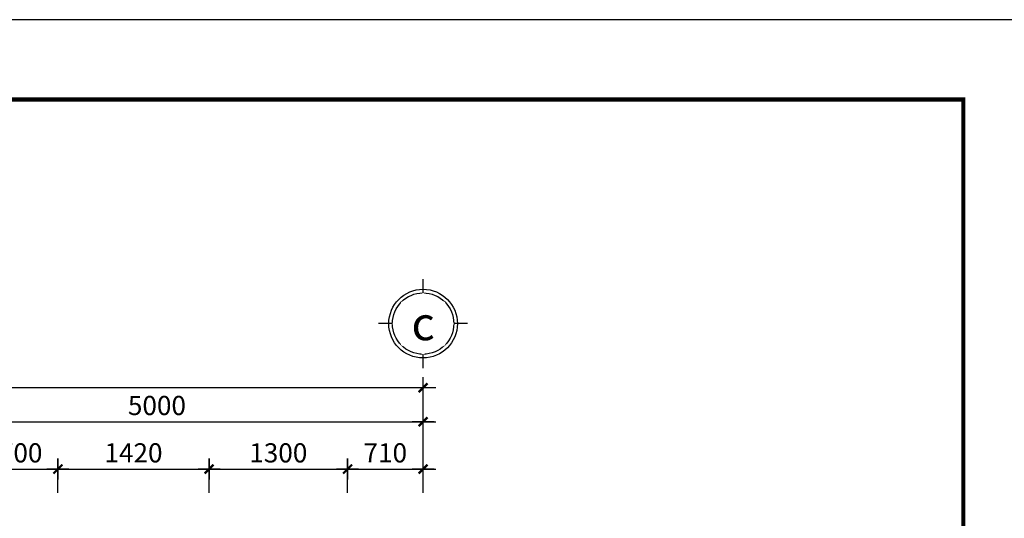
# Model space of a CAD drawing. Units: millimetres. Extents: x 1120217 to 1747643, y -830547 to -582871.
# Drawn here: x 1205692 to 1218022, y -794791 to -788547 of the extents above; entities that cross this region are included whole.
import ezdxf
from ezdxf.enums import TextEntityAlignment as Align

# ---------------------------------------------------------------- set-up
doc = ezdxf.new("R2010")
doc.units = ezdxf.units.MM
doc.header["$MEASUREMENT"] = 0
doc.linetypes.add('DOT', pattern=[0.25, 0, -0.25])
doc.layers.get('Defpoints').update_dxf_attribs({"color": 197})
for name, color, linetype in [('Dim', 250, 'Continuous'), ('Manh', 251, 'Continuous'), ('Text', 33, 'Continuous'), ('Thay', 145, 'Continuous')]:
    doc.layers.add(name, color=color, linetype=linetype)
doc.styles.add('Dim', font='swissc.ttf')
doc.styles.add('VnArialH', font='txt')
doc.styles.add('VnavantHB', font='txt')
doc.dimstyles.new('100', dxfattribs={"dimtxt": 180, "dimasz": 120, "dimexe": 80, "dimexo": 150, "dimgap": 60, "dimtad": 1, "dimdec": 0, "dimzin": 0, "dimdsep": 46, "dimtxsty": 'Dim', "dimblk1": 'ARCHTICK', "dimblk2": 'ARCHTICK', "dimsah": 1, "dimcen": 5, "dimdle": 120, "dimclrd": 256, "dimclre": 256, "dimclrt": 33, "dimadec": 0, "dimazin": 0, "dimtfac": 1, "dimtdec": 0, "dimtix": 1, "dimtmove": 2, "dimatfit": 3, "dimldrblk": 'DOT', "dimfxl": 0, "dimtolj": 1, "dimtzin": 0, "dimlwd": -1, "dimlwe": -1, "dimarcsym": 0})

# ---------------------------------------------------------------- blocks, each defined once
blk = doc.blocks.new('_ArchTick')
at = {"color": 8}
for p, q in [((0, -0.82), (0, 0.82)), ((0.861, 0), (-0.861, 0))]:
    blk.add_line(p, q, dxfattribs=at)
at = {"color": 9, "linetype": 'ByBlock', "const_width": 0.17}
blk.add_lwpolyline([(-0.348, -0.348), (0.348, 0.349)], dxfattribs=at)
blk = doc.blocks.new('*D544')
at = {"layer": 'Defpoints', "color": 0, "transparency": 16777216}
for p in [(1099138.2, -803549.2), (1098438.2, -803922.7), (1099138.2, -803922.7)]:
    blk.add_point(p, dxfattribs=at)
at = {"layer": 'Dim', "transparency": 16777216}
for p, q in [((1098438.2, -803772.7), (1098438.2, -803469.2)), ((1099138.2, -803772.7), (1099138.2, -803469.2)), ((1098318.2, -803549.2), (1099258.2, -803549.2))]:
    blk.add_line(p, q, dxfattribs=at)
at = {"layer": 'Dim', "transparency": 16777216, "xscale": 120, "yscale": 120, "zscale": 120, "rotation": 180}
blk.add_blockref('_ArchTick', (1098438.2, -803549.2), dxfattribs=at)
at = {"layer": 'Dim', "transparency": 16777216, "xscale": 120, "yscale": 120, "zscale": 120}
blk.add_blockref('_ArchTick', (1099138.2, -803549.2), dxfattribs=at)
at = {"layer": 'Dim', "color": 33, "transparency": 16777216, "insert": (1098788.2, -803396.9), "char_height": 180, "attachment_point": 5, "style": 'Dim'}
blk.add_mtext('\\A1;700', dxfattribs=at)
blk = doc.blocks.new('_Dot')
at = {"color": 0, "linetype": 'ByBlock', "lineweight": -2}
blk.add_line((-0.5, 0), (-1, 0), dxfattribs=at)
at = {"color": 0, "linetype": 'ByBlock', "const_width": 0.5}
blk.add_lwpolyline([(-0.25, 0, 1), (0.25, 0, 1)], format="xyb", close=True, dxfattribs=at)
blk = doc.blocks.new('*D545')
at = {"layer": 'Defpoints', "color": 0, "transparency": 16777216}
for p in [(1100558.1, -803549.2), (1099138.2, -803922.7), (1100558.1, -803922.7)]:
    blk.add_point(p, dxfattribs=at)
at = {"layer": 'Dim', "transparency": 16777216}
for p, q in [((1099138.2, -803772.7), (1099138.2, -803469.2)), ((1100558.1, -803772.7), (1100558.1, -803469.2)), ((1099018.2, -803549.2), (1100678.1, -803549.2))]:
    blk.add_line(p, q, dxfattribs=at)
at = {"layer": 'Dim', "transparency": 16777216, "xscale": 120, "yscale": 120, "zscale": 120, "rotation": 180}
blk.add_blockref('_ArchTick', (1099138.2, -803549.2), dxfattribs=at)
at = {"layer": 'Dim', "transparency": 16777216, "xscale": 120, "yscale": 120, "zscale": 120}
blk.add_blockref('_ArchTick', (1100558.1, -803549.2), dxfattribs=at)
at = {"layer": 'Dim', "color": 33, "transparency": 16777216, "insert": (1099848.1, -803396.7), "char_height": 180, "attachment_point": 5, "style": 'Dim'}
blk.add_mtext('\\A1;1420', dxfattribs=at)
blk = doc.blocks.new('*D546')
at = {"layer": 'Defpoints', "color": 0, "transparency": 16777216}
for p in [(1102568.1, -803549.2), (1101858.1, -803922.7), (1102568.1, -803922.7)]:
    blk.add_point(p, dxfattribs=at)
at = {"layer": 'Dim', "transparency": 16777216}
for p, q in [((1101858.1, -803772.7), (1101858.1, -803469.2)), ((1102568.1, -803772.7), (1102568.1, -803469.2)), ((1101738.1, -803549.2), (1102688.1, -803549.2))]:
    blk.add_line(p, q, dxfattribs=at)
at = {"layer": 'Dim', "transparency": 16777216, "xscale": 120, "yscale": 120, "zscale": 120, "rotation": 180}
blk.add_blockref('_ArchTick', (1101858.1, -803549.2), dxfattribs=at)
at = {"layer": 'Dim', "transparency": 16777216, "xscale": 120, "yscale": 120, "zscale": 120}
blk.add_blockref('_ArchTick', (1102568.1, -803549.2), dxfattribs=at)
at = {"layer": 'Dim', "color": 33, "transparency": 16777216, "insert": (1102213.1, -803396.8), "char_height": 180, "attachment_point": 5, "style": 'Dim'}
blk.add_mtext('\\A1;710', dxfattribs=at)
blk = doc.blocks.new('*D549')
at = {"layer": 'Defpoints', "color": 0, "transparency": 16777216}
for p in [(1102568.1, -803104.3), (1097568.1, -803922.7), (1102568.1, -803922.7)]:
    blk.add_point(p, dxfattribs=at)
at = {"layer": 'Dim', "transparency": 16777216}
for p, q in [((1097568.1, -803772.7), (1097568.1, -803024.3)), ((1102568.1, -803772.7), (1102568.1, -803024.3)), ((1097448.1, -803104.3), (1102688.1, -803104.3))]:
    blk.add_line(p, q, dxfattribs=at)
at = {"layer": 'Dim', "transparency": 16777216, "xscale": 120, "yscale": 120, "zscale": 120, "rotation": 180}
blk.add_blockref('_ArchTick', (1097568.1, -803104.3), dxfattribs=at)
at = {"layer": 'Dim', "transparency": 16777216, "xscale": 120, "yscale": 120, "zscale": 120}
blk.add_blockref('_ArchTick', (1102568.1, -803104.3), dxfattribs=at)
at = {"layer": 'Dim', "color": 33, "transparency": 16777216, "insert": (1100068.1, -802952.1), "char_height": 180, "attachment_point": 5, "style": 'Dim'}
blk.add_mtext('\\A1;5000', dxfattribs=at)
blk = doc.blocks.new('*D550')
at = {"layer": 'Defpoints', "color": 0, "transparency": 16777216}
for p in [(1092568.1, -802785.2), (1092568.1, -803922.7), (1102568.1, -803922.7)]:
    blk.add_point(p, dxfattribs=at)
at = {"layer": 'Dim', "transparency": 16777216}
for p, q in [((1102688.1, -802785.2), (1092448.1, -802785.2)), ((1092568.1, -803772.7), (1092568.1, -802705.2)), ((1102568.1, -803772.7), (1102568.1, -802705.2))]:
    blk.add_line(p, q, dxfattribs=at)
at = {"layer": 'Dim', "transparency": 16777216, "xscale": 120, "yscale": 120, "zscale": 120, "rotation": 180}
blk.add_blockref('_ArchTick', (1092568.1, -802785.2), dxfattribs=at)
at = {"layer": 'Dim', "transparency": 16777216, "xscale": 120, "yscale": 120, "zscale": 120}
blk.add_blockref('_ArchTick', (1102568.1, -802785.2), dxfattribs=at)
at = {"layer": 'Dim', "color": 33, "transparency": 16777216, "insert": (1097568.1, -802632.8), "char_height": 180, "attachment_point": 5, "style": 'Dim'}
blk.add_mtext('\\A1;10000', dxfattribs=at)
blk = doc.blocks.new('*D552')
at = {"layer": 'Defpoints', "color": 0, "transparency": 16777216}
for p in [(1101858.1, -803549.2), (1100558.1, -803922.7), (1101858.1, -803922.7)]:
    blk.add_point(p, dxfattribs=at)
at = {"layer": 'Dim', "transparency": 16777216}
for p, q in [((1100558.1, -803772.7), (1100558.1, -803469.2)), ((1101858.1, -803772.7), (1101858.1, -803469.2)), ((1100438.1, -803549.2), (1101978.1, -803549.2))]:
    blk.add_line(p, q, dxfattribs=at)
at = {"layer": 'Dim', "transparency": 16777216, "xscale": 120, "yscale": 120, "zscale": 120, "rotation": 180}
blk.add_blockref('_ArchTick', (1100558.1, -803549.2), dxfattribs=at)
at = {"layer": 'Dim', "transparency": 16777216, "xscale": 120, "yscale": 120, "zscale": 120}
blk.add_blockref('_ArchTick', (1101858.1, -803549.2), dxfattribs=at)
at = {"layer": 'Dim', "color": 33, "transparency": 16777216, "insert": (1101208.1, -803396.8), "char_height": 180, "attachment_point": 5, "style": 'Dim'}
blk.add_mtext('\\A1;1300', dxfattribs=at)
blk = doc.blocks.new('dautruc')
at = {"layer": 'Manh'}
blk.add_circle((0, 516), 359, dxfattribs=at)
at = {"layer": 'Thay'}
for p, q in [((0, 837), (0, 981)), ((-321, 516), (-466, 516)), ((466, 516), (321, 516)), ((0, 50), (0, 195))]:
    blk.add_line(p, q, dxfattribs=at)
blk.add_circle((0, 516), 321, dxfattribs=at)
blk = doc.blocks.new('truc')
at = {"layer": 'Text', "xscale": 1.059224304698669, "yscale": 1.059224304698669, "zscale": 1.059224304698669}
blk.add_blockref('dautruc', (0, -546), dxfattribs=at)
at = {"linetype": 'DOT', "ltscale": 50}
blk.add_wipeout([(0, 340), (-241, 241), (-340, 0), (-241, -241), (0, -340), (241, -241), (340, 0), (241, 241)], dxfattribs=at).dxf.layer = 'Defpoints'
at = {"style": 'VnArialH', "flags": 4}
blk.add_attdef('1', text='', height=477, dxfattribs=at).set_placement((0, 0), align=Align.MIDDLE)
blk = doc.blocks.new('MBT2')
at = {"layer": 'Dim'}
for base, p1, p2, picture, middle in [((1092568.1, -802785.2), (1102568.1, -803922.7), (1092568.1, -803922.7), '*D550', (1097568.1, -802632.8)), ((1102568.1, -803104.3), (1097568.1, -803922.7), (1102568.1, -803922.7), '*D549', (1100068.1, -802952.1)), ((1099138.2, -803549.2), (1098438.2, -803922.7), (1099138.2, -803922.7), '*D544', (1098788.2, -803396.9)), ((1100558.1, -803549.2), (1099138.2, -803922.7), (1100558.1, -803922.7), '*D545', (1099848.1, -803396.7)), ((1101858.1, -803549.2), (1100558.1, -803922.7), (1101858.1, -803922.7), '*D552', (1101208.1, -803396.8)), ((1102568.1, -803549.2), (1101858.1, -803922.7), (1102568.1, -803922.7), '*D546', (1102213.1, -803396.8))]:
    dim = blk.add_linear_dim(base=base, p1=p1, p2=p2, dimstyle='100', dxfattribs=at)
    dim.commit()
    dim.dimension.update_dxf_attribs({"geometry": picture, "text_midpoint": middle})
at = {"layer": 'Text'}
ref = blk.add_blockref('truc', (1102568.1, -802183.5), dxfattribs=dict(at, xscale=0.8473794437595643, yscale=0.8473794437304604, zscale=0.8473794437802066))
ref.add_attrib('1', 'c', dxfattribs={"height": 314.6, "style": 'VnavantHB', "flags": 4}).set_placement((1102568.1, -802181.9), align=Align.MIDDLE_CENTER)

msp = doc.modelspace()

# ---------------------------------------------------------------- linework, layer by layer
at = {"const_width": 51.9}
msp.add_lwpolyline([(1161609.5, -829547), (1217509.5, -829547), (1217509.5, -789547), (1161609.5, -789547)], close=True, dxfattribs=at)
at = {"layer": 'Defpoints'}
msp.add_lwpolyline([(1159109.5, -830547), (1218509.5, -830547), (1218509.5, -788547), (1159109.5, -788547)], close=True, dxfattribs=at)
at = {"layer": 'Dim'}
msp.add_lwpolyline([(1217509.5, -789547), (1217509.5, -829547)], dxfattribs=at)

# ---------------------------------------------------------------- next in the draw order: block references
at = {"layer": 'Manh', "xscale": 1.333333333333333, "yscale": 1.333333333333333, "zscale": 1.333333333333333}
msp.add_blockref('MBT2', (-259346.6, 277224.6), dxfattribs=at)

doc.saveas('drawing.dxf')
